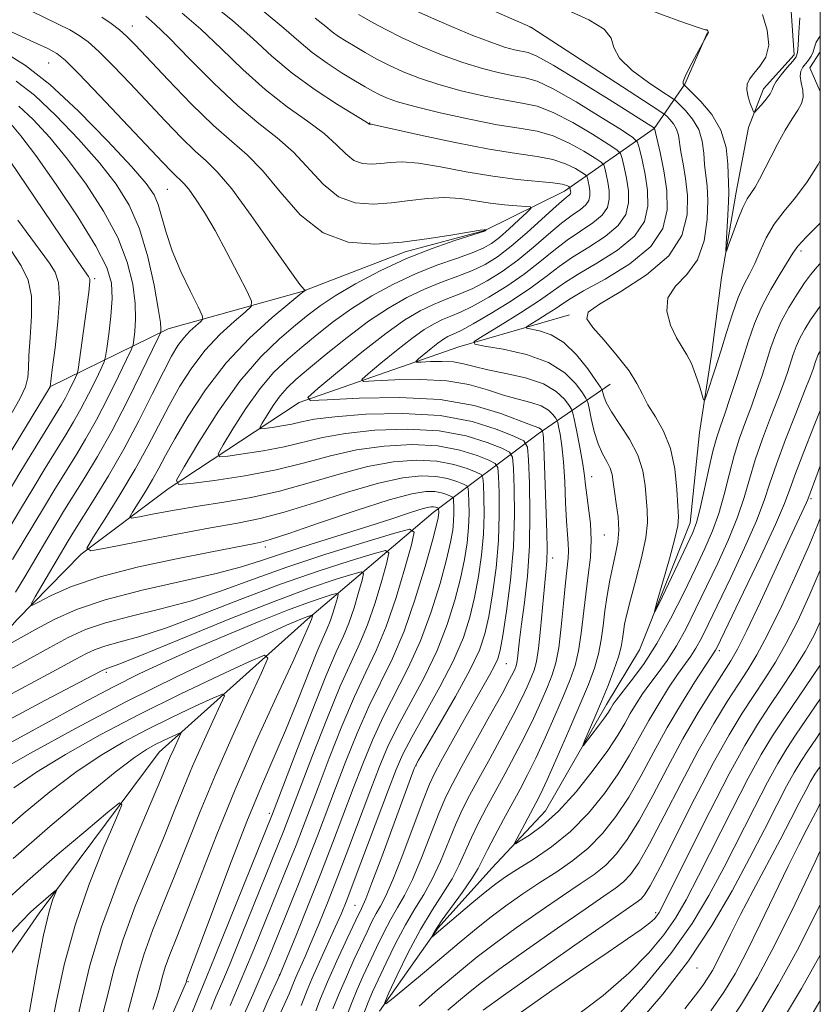
# Model space of a CAD drawing. Extents: x 2142300 to 2145200, y 327300 to 330200.
# Drawn here: x 2144887 to 2145000, y 328802 to 328941 of the extents above; entities that cross this region are included whole.
import ezdxf

# ---------------------------------------------------------------- set-up
doc = ezdxf.new("R2010")
doc.units = 0
doc.header["$MEASUREMENT"] = 0
for name, color, linetype, lineweight in [('DTM HARD BREAKLINE', 7, 'Continuous', 0), ('DTM SPOT ELEVATION', 2, 'Continuous', 13), ('GRID LINE', 7, 'Continuous', 0), ('INDEX CONTOUR', 41, 'Continuous', 13), ('INTERMEDIATE CONTOUR', 44, 'Continuous', 0)]:
    doc.layers.add(name, color=color, linetype=linetype, lineweight=lineweight)

msp = doc.modelspace()

# ---------------------------------------------------------------- linework, layer by layer
at = {"layer": 'DTM HARD BREAKLINE', "extrusion": (0.06018710467547785, 0.09200028857506823, 0.9939383579140547), "elevation": 160386.0065475023, "flags": 128}
msp.add_lwpolyline([(-1614924.835590237, -1440663.51407611), (-1614924.835590237, -1440666.215579025)], dxfattribs=at)
at = {"layer": 'DTM HARD BREAKLINE', "extrusion": (-0.01087538063060631, 0.0247766324705704, 0.9996338552587932), "elevation": -14149.19812181179, "flags": 128}
msp.add_lwpolyline([(-2096324.360651707, 560754.2553889935), (-2096324.360651707, 560750.5966321009)], dxfattribs=at)
at = {"layer": 'DTM HARD BREAKLINE'}
for points in [[(2144996.33, 328935.69, 1025.49), (2144995.49, 328948.06, 1024.58), (2144988.46, 328960.01, 1023.2), (2144981.49, 328966.51, 1022.54), (2144970.84, 328975.88, 1021.16), (2144962.06, 328980.89, 1020.39), (2144953.64, 328985.92, 1019.7), (2144940.49, 328990.53, 1019.26), (2144932.42, 328997.38, 1017.81), (2144926.88, 329005.7, 1016.46), (2144920.6, 329015.84, 1015.04)], [(2144891.35, 328888.88, 1064.01), (2144908.03, 328897.04, 1055.45), (2144926.91, 328902.31, 1050.06), (2144941.43, 328907.9, 1048.42), (2144952.69, 328910.92, 1048.06), (2144963.92, 328916.48, 1044.64), (2144976.59, 328925.33, 1034.01), (2144980.9, 328931.56, 1027.89), (2144984.11, 328938.87, 1028.03)], [(2144937.83, 328800.81, 1040.12), (2144946.1, 328812.54, 1037.72), (2144953.67, 328820.98, 1036.77), (2144961.24, 328829.06, 1034.84), (2144969.84, 328844.06, 1033.42), (2144974.51, 328851.75, 1032.26), (2144981.63, 328869.66, 1031.27), (2144982.97, 328882.41, 1030.44), (2144984.69, 328893.72, 1029.27), (2144986.05, 328904.29, 1028.25), (2144988.13, 328916.32, 1027.34), (2144989.86, 328925.44, 1026.36), (2144992, 328930.92, 1025.38), (2144996.33, 328935.69, 1025.49)], [(2144846.7, 328771.59, 1070.27), (2144850.19, 328788, 1068.38), (2144857.67, 328807, 1065.5), (2144862.98, 328823.07, 1062.84), (2144870.15, 328835.52, 1059.93), (2144877.71, 328845.78, 1057.34), (2144886.72, 328856.06, 1054.43), (2144895.74, 328865.24, 1052.1), (2144908.03, 328874.46, 1048.2), (2144926.49, 328886.64, 1042.12), (2144949, 328894.49, 1036.41), (2144964.62, 328899, 1032.33)], [(2144860.53, 328753.88, 1080.47), (2144873.3, 328790.77, 1078.46), (2144889.84, 328814.59, 1076.53), (2144906.74, 328837.32, 1073), (2144927.69, 328856.08, 1066.41), (2144945.4, 328871.16, 1056.73), (2144960.23, 328882.22, 1042.56), (2144970.36, 328889.23, 1032.95)]]:
    msp.add_polyline3d(points, dxfattribs=at)
at = {"layer": 'DTM SPOT ELEVATION'}
for p in [(2144902.97, 328939.75, 1047.3), (2144959.06, 328939.62, 1032.02), (2144891.17, 328934.54, 1052.97), (2144936.44, 328926.09, 1041.94), (2144907.89, 328916.74, 1052.99), (2144997.29, 328908.01, 1032.41), (2144897.67, 328904.11, 1061.68), (2144967.75, 328876.17, 1037.33), (2144998.69, 328873.07, 1042.26), (2144969.53, 328867.94, 1037.2), (2144921.71, 328866.27, 1054.46), (2144962.27, 328864.71, 1041.38), (2144985.77, 328851.64, 1040.4), (2144955.72, 328849.82, 1045.07), (2144899.3, 328848.59, 1062.32), (2144943, 328835.41, 1047.89), (2144922.27, 328828.69, 1062.37), (2144934.39, 328815.74, 1048.89), (2144976.79, 328814.69, 1047.65), (2144923.69, 328805.89, 1054.07), (2144982.62, 328806.86, 1054.63), (2144910.82, 328804.97, 1063.87)]:
    msp.add_point(p, dxfattribs=at)
at = {"layer": 'GRID LINE', "flags": 128}
msp.add_lwpolyline([(2142500, 327500), (2145000, 327500), (2145000, 330000), (2142500, 330000), (2142500, 327500)], dxfattribs=at)
at = {"layer": 'INDEX CONTOUR', "flags": 128}
for points, elevation in [([(2145000, 328920.816), (2144999.695, 328920.245), (2144998.16, 328917.769), (2144996.508, 328915.599), (2144994.893, 328913.668), (2144993.478, 328911.808), (2144992.376, 328909.896), (2144991.511, 328908.012), (2144990.755, 328906.284), (2144990.003, 328904.773), (2144989.233, 328903.26), (2144988.435, 328901.456), (2144987.611, 328899.163), (2144986.776, 328896.552), (2144985.953, 328893.883), (2144985.169, 328891.406), (2144983.998, 328887.816), (2144983.719, 328887.043), (2144983.544, 328887.011), (2144983.322, 328887.691), (2144982.939, 328888.998), (2144982.417, 328890.614), (2144981.818, 328892.16), (2144981.183, 328893.378), (2144980.495, 328894.48), (2144979.719, 328895.795), (2144978.893, 328897.547), (2144978.354, 328899.533), (2144978.504, 328901.443), (2144979.584, 328903.084), (2144981.17, 328904.735), (2144982.669, 328906.789), (2144983.616, 328909.486), (2144984.051, 328912.45), (2144984.141, 328915.147), (2144984.041, 328917.191), (2144983.677, 328920.231), (2144983.554, 328921.822), (2144983.34, 328923.503), (2144982.855, 328925.146), (2144981.989, 328926.633), (2144980.97, 328927.863), (2144980.103, 328928.741), (2144979.558, 328929.252), (2144978.962, 328929.697), (2144977.801, 328930.456), (2144975.784, 328931.793), (2144973.483, 328933.494), (2144971.687, 328935.227), (2144970.903, 328936.736), (2144970.494, 328938.066), (2144969.536, 328939.342), (2144967.364, 328940.656), (2144964.337, 328941.988)], 1030), ([(2144926.788, 328801.579), (2144927.144, 328802.508), (2144927.629, 328803.732), (2144928.355, 328805.45), (2144929.384, 328807.754), (2144931.599, 328812.622), (2144932.414, 328814.479), (2144933.203, 328816.423), (2144934.274, 328819.214), (2144939.094, 328832.049), (2144940.184, 328834.899), (2144941.129, 328837.067), (2144942.374, 328839.459), (2144944.214, 328842.731), (2144946.333, 328846.536), (2144948.265, 328850.279), (2144949.654, 328853.511), (2144950.583, 328856.375), (2144951.245, 328859.162), (2144951.792, 328862.092), (2144952.224, 328865.111), (2144952.498, 328868.097), (2144952.592, 328870.906), (2144952.567, 328873.312), (2144952.502, 328875.066), (2144952.425, 328876.03), (2144952.157, 328876.485), (2144951.468, 328876.825), (2144950.179, 328877.341), (2144948.306, 328877.926), (2144945.917, 328878.375), (2144943.071, 328878.512), (2144939.8, 328878.27), (2144936.131, 328877.614), (2144932.118, 328876.557), (2144927.922, 328875.315), (2144923.734, 328874.154), (2144919.712, 328873.276), (2144915.891, 328872.615), (2144912.275, 328872.043), (2144908.913, 328871.465), (2144906.047, 328870.93), (2144903.959, 328870.521), (2144902.855, 328870.335), (2144902.603, 328870.508), (2144902.987, 328871.187), (2144903.79, 328872.45), (2144904.804, 328874.077), (2144905.819, 328875.78), (2144906.706, 328877.382), (2144907.664, 328879.165), (2144908.971, 328881.526), (2144910.849, 328884.719), (2144913.288, 328888.442), (2144916.225, 328892.249), (2144919.511, 328895.734), (2144922.678, 328898.636), (2144925.175, 328900.734), (2144926.607, 328901.897), (2144927.207, 328902.366), (2144927.417, 328902.503), (2144927.364, 328902.51), (2144927.198, 328902.607), (2144926.593, 328903.325), (2144925.163, 328905.288), (2144922.703, 328908.819), (2144919.743, 328913.044), (2144916.988, 328916.789), (2144914.953, 328919.203), (2144913.379, 328920.729), (2144911.809, 328922.128), (2144909.886, 328924.012), (2144907.634, 328926.352), (2144902.648, 328931.641), (2144900.264, 328934.131), (2144898.25, 328936.153), (2144896.741, 328937.527), (2144895.489, 328938.449), (2144894.154, 328939.212), (2144892.489, 328940.047), (2144888.832, 328941.818)], 1050), ([(2145000, 328885.549), (2144999.055, 328883.179), (2144997.67, 328879.694), (2144996.487, 328876.629), (2144995.699, 328874.444), (2144994.93, 328872.402), (2144993.667, 328869.46), (2144991.592, 328864.979), (2144989.186, 328859.914), (2144985.398, 328852.042), (2144985.219, 328851.703), (2144983.795, 328849.537), (2144982.309, 328847.227), (2144980.412, 328844.184), (2144978.402, 328840.783), (2144976.514, 328837.357), (2144974.731, 328834.057), (2144972.974, 328830.99), (2144971.171, 328828.247), (2144969.281, 328825.844), (2144967.267, 328823.78), (2144965.108, 328822.029), (2144962.826, 328820.466), (2144960.459, 328818.939), (2144958.049, 328817.328), (2144955.663, 328815.646), (2144953.377, 328813.939), (2144951.221, 328812.226), (2144949.065, 328810.436), (2144944.153, 328806.31), (2144939.746, 328802.644), (2144938.722, 328801.839), (2144938.569, 328802.025), (2144939.155, 328803.363), (2144940.332, 328805.878), (2144941.89, 328809.067), (2144943.602, 328812.292), (2144945.268, 328815.051), (2144946.783, 328817.38), (2144948.068, 328819.45), (2144949.083, 328821.412), (2144950.807, 328825.307), (2144951.799, 328827.354), (2144952.931, 328829.52), (2144955.545, 328834.3), (2144956.935, 328836.879), (2144958.286, 328839.502), (2144959.529, 328842.089), (2144960.618, 328844.495), (2144961.512, 328846.561), (2144962.189, 328848.236), (2144962.697, 328849.905), (2144963.102, 328852.066), (2144963.46, 328855.022), (2144963.778, 328858.298), (2144964.052, 328861.226), (2144964.43, 328864.7), (2144964.488, 328865.745), (2144964.439, 328866.761), (2144964.322, 328868.053), (2144964.188, 328869.916), (2144964.072, 328872.512), (2144963.951, 328875.472), (2144963.785, 328878.289), (2144963.552, 328880.551), (2144963.3, 328882.202), (2144963.092, 328883.283), (2144962.967, 328883.862), (2144962.856, 328884.173), (2144962.662, 328884.476), (2144962.29, 328884.971), (2144961.646, 328885.586), (2144960.633, 328886.182), (2144959.189, 328886.665), (2144957.384, 328887.121), (2144955.319, 328887.683), (2144953.049, 328888.423), (2144950.44, 328889.177), (2144947.31, 328889.726), (2144943.63, 328889.912), (2144939.981, 328889.842), (2144937.1, 328889.69), (2144935.566, 328889.638), (2144935.342, 328889.905), (2144936.238, 328890.72), (2144938.011, 328892.199), (2144940.224, 328894.01), (2144942.391, 328895.707), (2144944.135, 328896.943), (2144945.518, 328897.772), (2144946.713, 328898.349), (2144947.896, 328898.832), (2144949.262, 328899.404), (2144951.015, 328900.254), (2144953.265, 328901.513), (2144955.785, 328903.076), (2144958.255, 328904.782), (2144960.438, 328906.484), (2144962.401, 328908.101), (2144964.287, 328909.568), (2144966.179, 328910.843), (2144967.903, 328911.984), (2144969.223, 328913.074), (2144969.969, 328914.181), (2144970.243, 328915.327), (2144970.215, 328916.52), (2144970.039, 328917.74), (2144969.812, 328918.851), (2144969.611, 328919.692), (2144969.453, 328920.179), (2144969.095, 328920.548), (2144968.231, 328921.117), (2144966.657, 328922.094), (2144964.58, 328923.256), (2144962.312, 328924.273), (2144960.051, 328924.913), (2144957.544, 328925.346), (2144954.427, 328925.848), (2144950.521, 328926.611), (2144946.401, 328927.523), (2144942.829, 328928.398), (2144940.373, 328929.092), (2144938.824, 328929.634), (2144937.779, 328930.102), (2144936.866, 328930.575), (2144935.829, 328931.165), (2144934.447, 328931.988), (2144932.582, 328933.125), (2144930.449, 328934.506), (2144928.35, 328936.017), (2144926.449, 328937.609), (2144924.358, 328939.449), (2144921.554, 328941.762)], 1040), ([(2144885.671, 328869.077), (2144887.189, 328871.618), (2144888.914, 328874.475), (2144890.68, 328877.378), (2144893.59, 328882.099), (2144894.684, 328883.911), (2144895.719, 328885.752), (2144896.794, 328887.827), (2144897.798, 328889.859), (2144898.567, 328891.456), (2144898.995, 328892.392), (2144899.206, 328893.126), (2144899.381, 328894.286), (2144899.648, 328896.307), (2144899.934, 328898.841), (2144900.111, 328901.345), (2144900.02, 328903.478), (2144899.37, 328905.705), (2144897.838, 328908.693), (2144895.272, 328912.835), (2144892.207, 328917.428), (2144889.349, 328921.494), (2144887.245, 328924.286), (2144885.809, 328925.972)], 1060), ([(2144914.038, 328801.038), (2144914.758, 328802.795), (2144915.586, 328804.749), (2144916.751, 328807.534), (2144918.38, 328811.523), (2144924.324, 328826.27), (2144928.378, 328836.861), (2144930.378, 328841.96), (2144932.288, 328846.615), (2144933.823, 328850.04), (2144935.053, 328852.682), (2144936.141, 328855.298), (2144937.201, 328858.407), (2144938.152, 328861.565), (2144938.867, 328864.088), (2144939.162, 328865.452), (2144938.659, 328865.769), (2144936.928, 328865.313), (2144933.679, 328864.316), (2144929.189, 328862.867), (2144923.877, 328861.01), (2144918.183, 328858.848), (2144912.632, 328856.679), (2144907.772, 328854.857), (2144904.019, 328853.639), (2144901.259, 328852.881), (2144899.247, 328852.346), (2144897.731, 328851.823), (2144896.422, 328851.218), (2144895.023, 328850.466), (2144891.106, 328848.324), (2144885.336, 328845.234)], 1060), ([(2145000, 328849.596), (2144998.903, 328847.989), (2144996.914, 328845.076), (2144994.939, 328842.163), (2144993.266, 328839.622), (2144991.679, 328837.009), (2144989.845, 328833.677), (2144987.552, 328829.235), (2144982.839, 328819.861), (2144981.096, 328816.495), (2144979.596, 328813.917), (2144977.951, 328811.574), (2144975.814, 328809.007), (2144973.006, 328806.148), (2144969.392, 328803.02), (2144964.964, 328799.674)], 1050), ([(2144898.594, 328799.525), (2144899.462, 328802.962), (2144900.37, 328806.629), (2144901.618, 328810.8), (2144903.391, 328815.608), (2144905.427, 328820.608), (2144907.351, 328825.211), (2144908.892, 328829.001), (2144910.186, 328832.236), (2144911.475, 328835.348), (2144912.913, 328838.613), (2144914.318, 328841.677), (2144915.418, 328844.031), (2144915.951, 328845.285), (2144915.67, 328845.527), (2144914.339, 328844.964), (2144911.843, 328843.804), (2144908.576, 328842.253), (2144905.061, 328840.518), (2144901.699, 328838.737), (2144898.412, 328836.791), (2144895.002, 328834.491), (2144891.339, 328831.721), (2144887.579, 328828.637), (2144883.946, 328825.472)], 1070), ([(2145000, 328823.408), (2144999.281, 328821.865), (2144996.451, 328815.912), (2144993.597, 328810.139), (2144991.128, 328805.529), (2144988.875, 328801.78), (2144986.521, 328798.267)], 1060)]:
    msp.add_lwpolyline(points, dxfattribs=dict(at, elevation=elevation))
at = {"layer": 'INTERMEDIATE CONTOUR', "flags": 128}
for points, elevation in [([(2144935.604, 328800.446), (2144936.24, 328802.067), (2144936.856, 328803.491), (2144937.651, 328805.217), (2144938.76, 328807.59), (2144940.088, 328810.322), (2144941.483, 328812.967), (2144942.817, 328815.205), (2144944.078, 328817.241), (2144945.278, 328819.401), (2144946.425, 328821.911), (2144948.532, 328827.055), (2144949.498, 328829.186), (2144950.545, 328831.235), (2144951.826, 328833.589), (2144953.431, 328836.497), (2144955.149, 328839.634), (2144956.697, 328842.534), (2144957.855, 328844.831), (2144958.664, 328846.557), (2144959.227, 328847.847), (2144959.639, 328848.889), (2144959.963, 328850.097), (2144960.25, 328851.94), (2144960.543, 328854.692), (2144961.082, 328860.681), (2144961.278, 328862.715), (2144961.407, 328864.298), (2144961.454, 328866), (2144961.42, 328868.248), (2144961.027, 328880.471), (2144960.962, 328881.592), (2144960.902, 328882.183), (2144960.829, 328882.579), (2144960.804, 328882.647), (2144960.681, 328882.822), (2144960.54, 328882.956), (2144960.318, 328883.087), (2144959.132, 328883.493), (2144954.923, 328885.102), (2144951.195, 328886.225), (2144946.368, 328887.072), (2144940.638, 328887.361), (2144934.957, 328887.253), (2144930.471, 328887.016), (2144928.083, 328886.936), (2144927.734, 328887.35), (2144929.128, 328888.62), (2144931.889, 328890.923), (2144935.335, 328893.743), (2144938.709, 328896.384), (2144941.424, 328898.309), (2144943.578, 328899.601), (2144945.438, 328900.499), (2144947.237, 328901.224), (2144949.065, 328901.932), (2144950.974, 328902.759), (2144953.004, 328903.821), (2144955.135, 328905.145), (2144957.331, 328906.736), (2144959.54, 328908.555), (2144961.644, 328910.384), (2144963.509, 328911.962), (2144965.022, 328913.099), (2144966.163, 328913.901), (2144966.937, 328914.543), (2144967.361, 328915.172), (2144967.517, 328915.823), (2144967.502, 328916.503), (2144967.402, 328917.197), (2144967.272, 328917.829), (2144967.157, 328918.308), (2144967.068, 328918.584), (2144966.864, 328918.795), (2144966.373, 328919.118), (2144965.451, 328919.676), (2144964.085, 328920.347), (2144962.296, 328920.954), (2144960.055, 328921.383), (2144957.148, 328921.786), (2144953.315, 328922.386), (2144948.516, 328923.314), (2144943.607, 328924.364), (2144936.637, 328925.903), (2144936.375, 328925.936), (2144936.272, 328926.005), (2144935.749, 328926.336), (2144931.912, 328928.707), (2144928.765, 328930.757), (2144925.532, 328933.094), (2144922.651, 328935.522), (2144919.945, 328938.004), (2144917.086, 328940.545), (2144913.878, 328943.109)], 1042), ([(2145000, 328906.242), (2144999.53, 328905.763), (2144998.617, 328904.689), (2144997.784, 328903.522), (2144996.73, 328901.932), (2144995.567, 328900.041), (2144994.499, 328898.077), (2144993.678, 328896.218), (2144993.034, 328894.404), (2144991.781, 328890.486), (2144991.056, 328888.335), (2144990.273, 328886.136), (2144989.448, 328883.929), (2144988.62, 328881.64), (2144987.838, 328879.167), (2144987.125, 328876.457), (2144986.428, 328873.662), (2144985.674, 328870.983), (2144984.792, 328868.531), (2144983.715, 328866.056), (2144982.376, 328863.22), (2144980.74, 328859.812), (2144978.892, 328856.141), (2144976.95, 328852.645), (2144975.041, 328849.691), (2144973.337, 328847.371), (2144971.222, 328844.685), (2144970.807, 328844.114), (2144970.595, 328843.771), (2144970.408, 328843.443), (2144970.108, 328842.966), (2144969.565, 328842.192), (2144968.715, 328841.051), (2144966.531, 328838.216), (2144966.49, 328838.28), (2144966.796, 328839.002), (2144968.218, 328842.284), (2144969.139, 328844.468), (2144970.062, 328846.736), (2144970.889, 328848.894), (2144971.524, 328850.753), (2144971.904, 328852.185), (2144972.104, 328853.308), (2144972.235, 328854.305), (2144972.403, 328855.374), (2144972.699, 328856.783), (2144973.21, 328858.817), (2144973.967, 328861.615), (2144974.778, 328864.734), (2144975.395, 328867.586), (2144975.638, 328869.748), (2144975.6, 328871.445), (2144975.276, 328874.934), (2144974.947, 328877.022), (2144974.256, 328879.239), (2144973.094, 328881.478), (2144971.735, 328883.571), (2144970.549, 328885.341), (2144969.818, 328886.648), (2144969.468, 328887.531), (2144969.244, 328888.395), (2144968.992, 328888.835), (2144968.362, 328889.764), (2144967.204, 328891.406), (2144965.637, 328893.369), (2144963.849, 328895.11), (2144962.03, 328896.212), (2144960.397, 328896.77), (2144958.539, 328897.129), (2144958.515, 328897.303), (2144959.081, 328897.673), (2144960.164, 328898.332), (2144961.481, 328899.148), (2144962.694, 328899.931), (2144963.626, 328900.573), (2144964.732, 328901.291), (2144966.623, 328902.386), (2144969.652, 328904.074), (2144973.123, 328906.236), (2144976.08, 328908.67), (2144977.79, 328911.209), (2144978.419, 328913.836), (2144978.356, 328916.568), (2144977.955, 328919.36), (2144977.433, 328921.905), (2144976.599, 328925.339), (2144970.217, 328929.386), (2144966.027, 328932.007), (2144962.344, 328934.239), (2144960.04, 328935.505), (2144958.776, 328936.019), (2144956.885, 328936.416), (2144955.472, 328936.807), (2144953.524, 328937.473), (2144951.004, 328938.453), (2144948.305, 328939.565), (2144945.929, 328940.576), (2144941.766, 328942.409)], 1034), ([(2145000, 328911.962), (2144998.068, 328910.025), (2144996.849, 328908.693), (2144996.136, 328907.717), (2144994.335, 328904.804), (2144993.017, 328902.594), (2144991.744, 328900.192), (2144990.722, 328897.802), (2144989.877, 328895.378), (2144989.065, 328892.81), (2144988.183, 328890.062), (2144987.297, 328887.379), (2144986.513, 328885.08), (2144985.901, 328883.338), (2144985.386, 328881.75), (2144984.857, 328879.772), (2144984.237, 328877.056), (2144983.59, 328874.073), (2144983.01, 328871.49), (2144982.539, 328869.744), (2144982.002, 328868.336), (2144981.166, 328866.536), (2144977.31, 328858.415), (2144976.679, 328857.114), (2144976.6, 328857.168), (2144977.007, 328858.619), (2144977.795, 328861.353), (2144978.715, 328864.604), (2144979.483, 328867.448), (2144979.883, 328869.247), (2144979.982, 328870.51), (2144979.916, 328872.037), (2144979.776, 328874.404), (2144979.472, 328877.295), (2144978.864, 328880.18), (2144977.885, 328882.627), (2144976.736, 328884.64), (2144975.686, 328886.33), (2144974.9, 328887.828), (2144974.131, 328889.343), (2144973.025, 328891.106), (2144971.37, 328893.239), (2144969.509, 328895.429), (2144967.925, 328897.257), (2144967.072, 328898.456), (2144967.283, 328899.381), (2144968.864, 328900.537), (2144971.889, 328902.317), (2144975.51, 328904.65), (2144978.651, 328907.351), (2144980.489, 328910.236), (2144981.208, 328913.129), (2144981.248, 328915.858), (2144980.998, 328918.276), (2144980.644, 328920.339), (2144980.326, 328922.03), (2144979.98, 328924.387), (2144979.73, 328925.238), (2144979.296, 328925.983), (2144978.785, 328926.6), (2144978.351, 328927.04), (2144977.992, 328927.352), (2144977.089, 328927.966), (2144959.165, 328939.617), (2144959.07, 328939.662), (2144951.67, 328942.89)], 1032), ([(2145000, 328938.377), (2144999.933, 328938.307), (2144999.433, 328937.486), (2144999.189, 328936.763), (2144999.004, 328936.114), (2144998.719, 328935.516), (2144998.346, 328934.963), (2144997.548, 328933.96), (2144997.265, 328933.407), (2144997.174, 328932.695), (2144997.314, 328931.765), (2144997.523, 328930.724), (2144997.591, 328929.717), (2144997.351, 328928.828), (2144996.811, 328927.893), (2144996.027, 328926.685), (2144995.062, 328925.056), (2144994.021, 328923.172), (2144993.021, 328921.277), (2144991.419, 328918.159), (2144990.795, 328917.045), (2144989.708, 328915.373), (2144989.096, 328914.179), (2144988.372, 328912.424), (2144987.647, 328910.481), (2144987.072, 328908.869), (2144986.758, 328908.026), (2144986.667, 328908.073), (2144986.719, 328909.05), (2144986.976, 328913.082), (2144987.073, 328915.018), (2144987.095, 328916.279), (2144986.971, 328920.295), (2144986.701, 328922.619), (2144985.979, 328925.054), (2144984.682, 328927.282), (2144983.154, 328929.126), (2144981.855, 328930.442), (2144980.836, 328931.427), (2144980.738, 328931.502), (2144980.652, 328931.605), (2144980.661, 328931.925), (2144980.92, 328932.641), (2144981.512, 328933.84), (2144982.258, 328935.22), (2144984.237, 328938.843), (2144984.142, 328939.067), (2144984.056, 328939.181), (2144984.004, 328939.221), (2144983.954, 328939.229), (2144983.771, 328939.245), (2144982.786, 328939.541), (2144980.191, 328940.44), (2144975.559, 328942.125)], 1028), ([(2144928.837, 328800.835), (2144929.52, 328802.575), (2144930.497, 328804.909), (2144931.834, 328807.91), (2144933.274, 328811.045), (2144934.49, 328813.624), (2144935.273, 328815.249), (2144935.899, 328816.657), (2144936.767, 328818.872), (2144938.139, 328822.553), (2144942.722, 328835.036), (2144942.884, 328835.414), (2144943.321, 328836.202), (2144946.288, 328841.255), (2144948.558, 328845.197), (2144950.587, 328848.906), (2144951.912, 328851.703), (2144952.691, 328854.001), (2144953.229, 328856.484), (2144953.765, 328859.66), (2144954.261, 328863.346), (2144954.607, 328867.187), (2144954.73, 328870.83), (2144954.697, 328873.951), (2144954.613, 328876.227), (2144954.512, 328877.476), (2144954.165, 328878.067), (2144953.272, 328878.509), (2144951.599, 328879.178), (2144949.17, 328879.937), (2144946.071, 328880.519), (2144942.423, 328880.712), (2144938.496, 328880.51), (2144934.594, 328879.959), (2144930.915, 328879.126), (2144927.246, 328878.145), (2144923.265, 328877.168), (2144918.836, 328876.325), (2144914.563, 328875.663), (2144911.233, 328875.206), (2144909.466, 328875.064), (2144909.213, 328875.682), (2144910.256, 328877.588), (2144912.346, 328881.068), (2144915.108, 328885.411), (2144918.138, 328889.669), (2144921.072, 328893.079), (2144923.728, 328895.644), (2144925.966, 328897.556), (2144927.751, 328899.023), (2144929.461, 328900.311), (2144931.578, 328901.699), (2144934.453, 328903.381), (2144937.904, 328905.208), (2144941.616, 328906.948), (2144945.263, 328908.402), (2144948.47, 328909.517), (2144952.651, 328910.846), (2144952.75, 328910.892), (2144952.878, 328911.011), (2144952.858, 328911.018), (2144952.712, 328911.034), (2144952.582, 328911.03), (2144952.037, 328910.955), (2144950.657, 328910.73), (2144948.165, 328910.313), (2144944.828, 328909.792), (2144941.047, 328909.288), (2144937.183, 328908.978), (2144933.412, 328909.256), (2144929.867, 328910.569), (2144926.66, 328913.151), (2144923.815, 328916.372), (2144921.336, 328919.387), (2144919.163, 328921.611), (2144916.985, 328923.492), (2144914.431, 328925.734), (2144911.29, 328928.803), (2144908.017, 328932.192), (2144903.364, 328937.129), (2144902.152, 328938.348), (2144901.143, 328939.229), (2144899.978, 328940.109), (2144898.657, 328941.004)], 1048), ([(2144931.261, 328801.097), (2144932.135, 328803.281), (2144933.155, 328805.649), (2144934.229, 328808.023), (2144936.067, 328811.985), (2144936.761, 328813.425), (2144937.365, 328814.576), (2144937.952, 328815.591), (2144938.673, 328816.971), (2144939.697, 328819.305), (2144941.108, 328822.909), (2144943.981, 328830.552), (2144944.874, 328832.811), (2144945.584, 328834.337), (2144946.484, 328835.998), (2144949.451, 328841.324), (2144951.04, 328844.142), (2144953.362, 328848.206), (2144954.069, 328849.494), (2144954.516, 328850.476), (2144954.842, 328851.7), (2144955.213, 328853.805), (2144955.738, 328857.228), (2144956.298, 328861.582), (2144956.716, 328866.277), (2144956.867, 328870.755), (2144956.827, 328874.59), (2144956.724, 328877.388), (2144956.6, 328878.923), (2144956.173, 328879.65), (2144955.075, 328880.192), (2144953.02, 328881.014), (2144950.035, 328881.947), (2144946.224, 328882.664), (2144941.776, 328882.913), (2144937.193, 328882.749), (2144933.057, 328882.304), (2144929.771, 328881.704), (2144924.362, 328880.389), (2144921.439, 328879.833), (2144918.62, 328879.396), (2144916.423, 328879.095), (2144915.257, 328879.001), (2144915.089, 328879.409), (2144915.777, 328880.667), (2144917.157, 328882.962), (2144918.98, 328885.828), (2144920.979, 328888.638), (2144922.943, 328890.912), (2144924.89, 328892.768), (2144926.896, 328894.473), (2144929.033, 328896.242), (2144931.359, 328898.072), (2144933.929, 328899.905), (2144936.77, 328901.684), (2144939.794, 328903.339), (2144942.89, 328904.798), (2144945.921, 328906.009), (2144948.669, 328906.988), (2144950.894, 328907.769), (2144952.455, 328908.413), (2144953.619, 328909.078), (2144954.75, 328909.953), (2144956.102, 328911.141), (2144957.482, 328912.412), (2144958.587, 328913.451), (2144959.161, 328914.029), (2144959.129, 328914.255), (2144958.463, 328914.325), (2144957.176, 328914.405), (2144955.437, 328914.549), (2144953.451, 328914.786), (2144951.387, 328915.116), (2144949.247, 328915.424), (2144946.993, 328915.567), (2144944.6, 328915.451), (2144942.098, 328915.162), (2144939.527, 328914.833), (2144936.938, 328914.625), (2144934.41, 328914.811), (2144932.036, 328915.691), (2144929.864, 328917.435), (2144925.684, 328921.985), (2144923.402, 328923.988), (2144920.828, 328926.003), (2144917.846, 328928.491), (2144914.447, 328931.717), (2144911.044, 328935.16), (2144908.151, 328938.111), (2144906.149, 328940.036), (2144904.874, 328941.136)], 1046), ([(2144933.031, 328799.68), (2144933.869, 328801.864), (2144934.698, 328803.858), (2144935.543, 328805.757), (2144937.413, 328809.788), (2144938.424, 328811.875), (2144939.424, 328813.771), (2144940.385, 328815.397), (2144941.376, 328817.106), (2144942.487, 328819.353), (2144943.767, 328822.41), (2144946.256, 328828.803), (2144947.198, 328831.02), (2144948.155, 328832.95), (2144949.463, 328835.347), (2144953.363, 328842.389), (2144955.107, 328845.567), (2144956.182, 328847.573), (2144956.711, 328848.619), (2144956.942, 328849.132), (2144957.086, 328849.495), (2144957.199, 328849.916), (2144957.299, 328850.559), (2144957.581, 328853.145), (2144957.86, 328855.39), (2144958.266, 328858.422), (2144958.689, 328862.145), (2144958.984, 328866.413), (2144959.052, 328870.99), (2144958.963, 328875.268), (2144958.834, 328878.549), (2144958.688, 328880.37), (2144958.181, 328881.233), (2144956.877, 328881.876), (2144954.44, 328882.851), (2144950.898, 328883.958), (2144946.378, 328884.808), (2144941.129, 328885.113), (2144935.889, 328884.989), (2144931.518, 328884.651), (2144928.627, 328884.281), (2144926.822, 328883.929), (2144925.459, 328883.611), (2144924.044, 328883.342), (2144922.677, 328883.13), (2144921.611, 328882.984), (2144921.047, 328882.939), (2144920.966, 328883.136), (2144921.299, 328883.747), (2144921.968, 328884.858), (2144922.851, 328886.247), (2144923.82, 328887.609), (2144924.813, 328888.746), (2144926.052, 328889.892), (2144927.827, 328891.39), (2144930.316, 328893.461), (2144933.257, 328895.831), (2144936.279, 328898.111), (2144939.084, 328899.987), (2144941.685, 328901.469), (2144944.164, 328902.649), (2144946.579, 328903.617), (2144948.867, 328904.46), (2144950.934, 328905.264), (2144952.742, 328906.129), (2144954.485, 328907.214), (2144956.406, 328908.69), (2144958.642, 328910.625), (2144962.73, 328914.355), (2144963.864, 328915.355), (2144964.651, 328916.01), (2144964.754, 328916.163), (2144964.792, 328916.321), (2144964.788, 328916.486), (2144964.682, 328916.99), (2144964.634, 328917.041), (2144964.515, 328917.119), (2144964.245, 328917.257), (2144963.59, 328917.438), (2144962.281, 328917.635), (2144957.225, 328918.119), (2144953.799, 328918.563), (2144950.075, 328919.208), (2144946.442, 328919.893), (2144943.328, 328920.404), (2144941.035, 328920.589), (2144939.367, 328920.532), (2144938.006, 328920.378), (2144936.692, 328920.273), (2144935.411, 328920.366), (2144934.206, 328920.814), (2144933.068, 328921.72), (2144931.771, 328923.015), (2144930.032, 328924.583), (2144927.657, 328926.347), (2144924.797, 328928.38), (2144921.689, 328930.793), (2144918.55, 328933.619), (2144915.495, 328936.583), (2144912.618, 328939.328), (2144910.006, 328941.579)], 1044), ([(2145000, 328893.905), (2144999.722, 328893.409), (2144999.506, 328892.919), (2144999.338, 328892.442), (2144998.976, 328891.335), (2144998.573, 328890.245), (2144997.791, 328888.245), (2144996.541, 328885.11), (2144995.091, 328881.419), (2144993.8, 328877.958), (2144992.899, 328875.259), (2144992.103, 328872.841), (2144991.002, 328869.968), (2144989.325, 328866.163), (2144987.362, 328861.961), (2144984.193, 328855.348), (2144983.23, 328853.408), (2144982.462, 328852.017), (2144981.718, 328850.866), (2144979.871, 328848.261), (2144978.613, 328846.38), (2144977.21, 328844.161), (2144975.8, 328841.779), (2144973.089, 328836.896), (2144971.498, 328834.284), (2144969.561, 328831.504), (2144967.3, 328828.724), (2144964.777, 328826.156), (2144962.094, 328823.976), (2144959.498, 328822.203), (2144957.278, 328820.813), (2144955.61, 328819.744), (2144954.221, 328818.76), (2144952.727, 328817.585), (2144950.874, 328816.046), (2144945.194, 328811.226), (2144945.175, 328811.249), (2144945.247, 328811.413), (2144945.424, 328811.765), (2144945.845, 328812.461), (2144946.679, 328813.683), (2144949.523, 328817.597), (2144950.858, 328819.498), (2144951.741, 328820.912), (2144952.375, 328822.123), (2144953.083, 328823.558), (2144954.1, 328825.522), (2144955.321, 328827.805), (2144957.66, 328832.104), (2144958.722, 328834.124), (2144959.875, 328836.469), (2144961.202, 328839.346), (2144962.572, 328842.433), (2144963.797, 328845.276), (2144964.737, 328847.562), (2144965.418, 328849.546), (2144965.91, 328851.629), (2144966.279, 328854.103), (2144966.909, 328859.639), (2144967.265, 328862.296), (2144967.57, 328864.818), (2144967.702, 328867.245), (2144967.586, 328869.59), (2144967.321, 328871.742), (2144967.05, 328873.561), (2144966.875, 328874.99), (2144966.73, 328876.321), (2144966.504, 328877.933), (2144966.131, 328880.052), (2144965.696, 328882.291), (2144965.328, 328884.113), (2144965.106, 328885.147), (2144964.907, 328885.698), (2144964.562, 328886.239), (2144963.9, 328887.12), (2144962.752, 328888.216), (2144960.948, 328889.277), (2144958.435, 328890.112), (2144955.636, 328890.749), (2144953.086, 328891.273), (2144951.175, 328891.743), (2144949.684, 328892.13), (2144948.251, 328892.38), (2144946.621, 328892.462), (2144945.006, 328892.431), (2144943.729, 328892.364), (2144943.05, 328892.341), (2144942.951, 328892.459), (2144943.348, 328892.82), (2144945.112, 328894.278), (2144946.073, 328895.029), (2144946.845, 328895.576), (2144947.458, 328895.944), (2144947.987, 328896.199), (2144948.554, 328896.439), (2144949.461, 328896.875), (2144951.055, 328897.749), (2144953.527, 328899.204), (2144956.434, 328901.007), (2144959.18, 328902.828), (2144961.336, 328904.414), (2144963.157, 328905.819), (2144965.066, 328907.174), (2144967.337, 328908.588), (2144969.643, 328910.068), (2144971.509, 328911.606), (2144972.576, 328913.191), (2144972.967, 328914.83), (2144972.928, 328916.538), (2144972.677, 328918.282), (2144972.351, 328919.873), (2144972.064, 328921.077), (2144971.838, 328921.773), (2144971.326, 328922.302), (2144970.089, 328923.116), (2144967.862, 328924.513), (2144965.075, 328926.165), (2144962.329, 328927.591), (2144960.049, 328928.442), (2144957.956, 328928.905), (2144955.588, 328929.3), (2144952.635, 328929.882), (2144949.369, 328930.641), (2144946.206, 328931.503), (2144943.477, 328932.401), (2144941.163, 328933.315), (2144939.16, 328934.237), (2144937.378, 328935.154), (2144935.788, 328936.039), (2144934.38, 328936.863), (2144933.141, 328937.608), (2144932.062, 328938.295), (2144931.136, 328938.959), (2144930.237, 328939.701), (2144928.77, 328940.894)], 1038), ([(2145000, 328900.234), (2144999.549, 328899.636), (2144998.629, 328898.313), (2144997.799, 328897), (2144997.111, 328895.743), (2144996.592, 328894.569), (2144996.185, 328893.423), (2144995.379, 328890.911), (2144994.815, 328889.29), (2144994.032, 328887.191), (2144992.994, 328884.519), (2144991.856, 328881.53), (2144990.82, 328878.562), (2144990.012, 328875.858), (2144989.265, 328873.251), (2144988.338, 328870.475), (2144987.059, 328867.347), (2144985.539, 328864.009), (2144983.959, 328860.687), (2144982.467, 328857.58), (2144981.061, 328854.775), (2144979.706, 328852.331), (2144978.38, 328850.278), (2144977.112, 328848.534), (2144975.947, 328846.985), (2144974.917, 328845.533), (2144974.009, 328844.138), (2144973.197, 328842.775), (2144972.418, 328841.381), (2144971.448, 328839.735), (2144970.023, 328837.577), (2144967.979, 328834.779), (2144965.549, 328831.741), (2144963.064, 328828.996), (2144960.822, 328826.962), (2144958.986, 328825.61), (2144957.683, 328824.796), (2144957.002, 328824.413), (2144956.872, 328824.493), (2144957.178, 328825.107), (2144959.887, 328830.117), (2144960.522, 328831.394), (2144961.464, 328833.436), (2144962.876, 328836.604), (2144964.524, 328840.371), (2144966.082, 328843.99), (2144967.285, 328846.888), (2144968.139, 328849.188), (2144968.717, 328851.191), (2144969.093, 328853.155), (2144969.362, 328855.158), (2144969.621, 328857.242), (2144969.946, 328859.416), (2144970.328, 328861.568), (2144970.738, 328863.564), (2144971.137, 328865.316), (2144971.446, 328866.952), (2144971.575, 328868.65), (2144971.472, 328870.523), (2144971.228, 328872.415), (2144970.975, 328874.105), (2144970.801, 328875.431), (2144970.63, 328876.481), (2144970.348, 328877.396), (2144969.877, 328878.327), (2144969.282, 328879.419), (2144968.667, 328880.819), (2144968.122, 328882.586), (2144967.684, 328884.401), (2144967.378, 328885.86), (2144967.189, 328886.703), (2144966.951, 328887.258), (2144966.462, 328888.001), (2144965.524, 328889.267), (2144963.973, 328890.827), (2144961.649, 328892.312), (2144958.55, 328893.424), (2144955.293, 328894.167), (2144952.649, 328894.616), (2144951.255, 328894.888), (2144951.203, 328895.269), (2144952.447, 328896.083), (2144954.828, 328897.533), (2144957.721, 328899.327), (2144960.388, 328901.046), (2144962.319, 328902.395), (2144963.924, 328903.543), (2144965.845, 328904.78), (2144968.494, 328906.331), (2144971.383, 328908.152), (2144973.794, 328910.138), (2144975.183, 328912.2), (2144975.693, 328914.334), (2144975.641, 328916.555), (2144975.315, 328918.825), (2144974.891, 328920.895), (2144974.517, 328922.461), (2144974.223, 328923.367), (2144973.556, 328924.055), (2144971.947, 328925.115), (2144969.068, 328926.931), (2144965.57, 328929.075), (2144962.345, 328930.91), (2144960.047, 328931.971), (2144958.366, 328932.462), (2144956.749, 328932.751), (2144954.75, 328933.153), (2144952.337, 328933.76), (2144949.582, 328934.608), (2144946.594, 328935.702), (2144943.611, 328936.933), (2144940.909, 328938.159), (2144938.707, 328939.257), (2144937.009, 328940.179), (2144934.88, 328941.413)], 1036), ([(2144997.112, 328940.942), (2144996.968, 328938.833), (2144996.895, 328937.069), (2144996.801, 328936.014), (2144996.578, 328935.406), (2144996.108, 328934.817), (2144995.339, 328933.934), (2144994.47, 328932.896), (2144993.766, 328931.954), (2144993.403, 328931.286), (2144993.21, 328930.766), (2144992.927, 328930.196), (2144992.378, 328929.44), (2144991.699, 328928.632), (2144991.113, 328927.973), (2144990.775, 328927.629), (2144990.595, 328927.651), (2144990.415, 328928.057), (2144990.129, 328928.829), (2144989.825, 328929.797), (2144989.639, 328930.758), (2144989.687, 328931.562), (2144990.009, 328932.293), (2144990.625, 328933.088), (2144991.492, 328934.081), (2144992.318, 328935.374), (2144992.744, 328937.062), (2144992.527, 328939.164), (2144991.861, 328941.406)], 1026), ([(2144923.424, 328799.611), (2144925.08, 328803.247), (2144925.267, 328803.698), (2144925.693, 328804.792), (2144926.063, 328805.666), (2144927.322, 328808.49), (2144928.207, 328810.528), (2144929.258, 328813.038), (2144930.487, 328816.077), (2144931.909, 328819.707), (2144933.509, 328823.892), (2144936.61, 328832.123), (2144937.823, 328835.292), (2144938.978, 328838.046), (2144940.357, 328840.891), (2144944.107, 328847.875), (2144945.942, 328851.652), (2144947.395, 328855.319), (2144948.475, 328858.749), (2144949.26, 328861.84), (2144949.819, 328864.524), (2144950.187, 328866.876), (2144950.388, 328869.007), (2144950.455, 328870.982), (2144950.437, 328872.672), (2144950.392, 328873.905), (2144950.337, 328874.582), (2144950.149, 328874.903), (2144949.665, 328875.142), (2144948.759, 328875.504), (2144947.442, 328875.915), (2144945.763, 328876.231), (2144943.718, 328876.311), (2144941.104, 328876.03), (2144937.669, 328875.268), (2144933.326, 328873.988), (2144928.65, 328872.49), (2144924.377, 328871.164), (2144920.975, 328870.277), (2144917.818, 328869.644), (2144914.009, 328868.96), (2144909.011, 328868.019), (2144903.73, 328866.992), (2144899.435, 328866.145), (2144897.105, 328865.751), (2144896.574, 328866.116), (2144897.383, 328867.551), (2144899.079, 328870.216), (2144901.219, 328873.651), (2144903.361, 328877.246), (2144905.167, 328880.512), (2144908.158, 328886.242), (2144909.676, 328888.952), (2144911.345, 328891.564), (2144913.229, 328894.017), (2144915.323, 328896.234), (2144917.334, 328898.08), (2144918.897, 328899.402), (2144919.718, 328900.184), (2144919.783, 328900.941), (2144919.148, 328902.322), (2144917.908, 328904.76), (2144916.309, 328907.835), (2144914.638, 328910.908), (2144913.14, 328913.454), (2144911.889, 328915.388), (2144910.92, 328916.73), (2144910.234, 328917.548), (2144909.708, 328918.06), (2144909.188, 328918.524), (2144908.482, 328919.221), (2144907.252, 328920.51), (2144898.375, 328929.913), (2144895.357, 328933.079), (2144893.504, 328934.945), (2144892.321, 328935.895), (2144891.033, 328936.577), (2144889.093, 328937.492), (2144884.913, 328939.438)], 1052), ([(2144920.742, 328799.126), (2144922.098, 328802.234), (2144923.824, 328806.012), (2144926.103, 328811.596), (2144927.77, 328815.73), (2144929.545, 328820.199), (2144931.202, 328824.477), (2144934.126, 328832.196), (2144935.462, 328835.684), (2144936.827, 328839.024), (2144938.34, 328842.322), (2144941.882, 328849.213), (2144943.621, 328853.025), (2144945.136, 328857.127), (2144946.367, 328861.123), (2144947.276, 328864.518), (2144947.846, 328866.956), (2144948.15, 328868.641), (2144948.279, 328869.918), (2144948.318, 328871.057), (2144948.307, 328872.033), (2144948.281, 328872.744), (2144948.25, 328873.135), (2144948.142, 328873.32), (2144947.862, 328873.458), (2144947.339, 328873.667), (2144946.579, 328873.905), (2144945.61, 328874.087), (2144944.365, 328874.11), (2144942.407, 328873.791), (2144939.206, 328872.922), (2144934.535, 328871.419), (2144929.377, 328869.668), (2144925.021, 328868.174), (2144922.404, 328867.312), (2144921.072, 328866.935), (2144920.226, 328866.764), (2144913.95, 328865.549), (2144909.175, 328864.604), (2144903.655, 328863.411), (2144898.44, 328862.067), (2144894.382, 328860.685), (2144891.528, 328859.432), (2144889.721, 328858.486), (2144888.813, 328858.026), (2144888.691, 328858.22), (2144889.253, 328859.235), (2144893.924, 328867.159), (2144894.803, 328868.593), (2144897.593, 328873.017), (2144899.617, 328876.323), (2144901.786, 328880.089), (2144903.888, 328884.051), (2144905.783, 328887.815), (2144907.345, 328890.959), (2144908.503, 328893.183), (2144909.396, 328894.681), (2144910.215, 328895.769), (2144911.095, 328896.701), (2144911.94, 328897.478), (2144912.597, 328898.033), (2144912.926, 328898.394), (2144912.835, 328898.945), (2144912.25, 328900.157), (2144911.158, 328902.337), (2144909.83, 328905.14), (2144908.6, 328908.056), (2144907.723, 328910.656), (2144906.63, 328914.582), (2144906.039, 328915.975), (2144904.93, 328917.554), (2144902.831, 328919.961), (2144899.473, 328923.58), (2144895.397, 328927.742), (2144891.345, 328931.513), (2144887.911, 328934.186), (2144885.104, 328935.944)], 1054), ([(2144886.49, 328859.9), (2144887.789, 328862.073), (2144890.889, 328867.313), (2144892.209, 328869.521), (2144893.423, 328871.512), (2144896.271, 328876.068), (2144898.066, 328879.046), (2144900.077, 328882.632), (2144902.224, 328886.776), (2144904.229, 328890.838), (2144906.606, 328895.785), (2144906.922, 328896.48), (2144906.984, 328896.707), (2144907, 328897.039), (2144906.919, 328897.957), (2144906.628, 328899.924), (2144906.035, 328903.189), (2144905.144, 328907.187), (2144903.976, 328911.146), (2144902.532, 328914.492), (2144900.699, 328917.457), (2144898.337, 328920.472), (2144895.397, 328923.816), (2144892.201, 328927.153), (2144889.162, 328929.993), (2144886.606, 328931.982)], 1056), ([(2144886.071, 328864.484), (2144890.561, 328871.998), (2144892.051, 328874.445), (2144894.93, 328879.084), (2144896.375, 328881.479), (2144897.898, 328884.192), (2144899.509, 328887.301), (2144901.013, 328890.348), (2144902.166, 328892.741), (2144902.8, 328894.088), (2144903.064, 328894.803), (2144903.182, 328895.496), (2144903.324, 328896.673), (2144903.427, 328898.399), (2144903.37, 328900.634), (2144903.027, 328903.333), (2144902.256, 328906.446), (2144900.907, 328909.92), (2144898.902, 328913.664), (2144896.453, 328917.443), (2144893.843, 328920.983), (2144891.321, 328924.05), (2144889.005, 328926.562), (2144886.979, 328928.473)], 1058), ([(2144883.832, 328871.26), (2144887.266, 328876.952), (2144892.993, 328886.344), (2144893.54, 328887.312), (2144894.079, 328888.352), (2144894.967, 328890.171), (2144895.187, 328890.68), (2144895.331, 328891.327), (2144895.523, 328892.666), (2144896.822, 328902.215), (2144896.943, 328903.205), (2144896.983, 328903.73), (2144896.967, 328904.037), (2144896.901, 328904.239), (2144896.788, 328904.414), (2144896.551, 328904.746), (2144895.8, 328905.83), (2144894.067, 328908.366), (2144883.248, 328924.311)], 1062), ([(2144881.994, 328873.444), (2144891.368, 328888.887), (2144891.682, 328891.301), (2144892.066, 328894.352), (2144892.465, 328898.028), (2144892.686, 328901.345), (2144892.571, 328903.579), (2144892.096, 328905.044), (2144891.277, 328906.317), (2144888.643, 328909.892), (2144886.841, 328912.394)], 1064), ([(2144886.007, 328885.26), (2144887.137, 328887.25), (2144887.901, 328888.887), (2144888.229, 328890.169), (2144888.301, 328891.473), (2144888.358, 328893.265), (2144888.563, 328895.843), (2144888.766, 328898.819), (2144888.737, 328901.638), (2144888.278, 328903.914), (2144887.305, 328905.948), (2144885.766, 328908.22)], 1066), ([(2145000, 328877.717), (2144999.707, 328876.918), (2144998.243, 328872.962), (2144998.062, 328872.551), (2144995.708, 328867.499), (2144991.558, 328858.554), (2144989.63, 328854.471), (2144988.338, 328851.878), (2144987.385, 328850.203), (2144984.748, 328846.094), (2144982.791, 328842.927), (2144980.633, 328839.21), (2144978.452, 328835.173), (2144976.359, 328831.197), (2144974.45, 328827.697), (2144972.782, 328824.99), (2144971.262, 328822.964), (2144969.757, 328821.403), (2144968.121, 328820.082), (2144966.154, 328818.73), (2144963.64, 328817.064), (2144960.488, 328814.912), (2144957.106, 328812.532), (2144954.026, 328810.292), (2144951.627, 328808.455), (2144949.677, 328806.871), (2144945.68, 328803.501), (2144943.44, 328801.497)], 1042), ([(2144918.757, 328800.369), (2144919.941, 328803.099), (2144920.952, 328805.39), (2144921.844, 328807.478), (2144922.738, 328809.643), (2144926.405, 328818.7), (2144927.79, 328822.187), (2144929.076, 328825.505), (2144931.642, 328832.269), (2144933.101, 328836.076), (2144934.678, 328840.003), (2144936.323, 328843.753), (2144939.656, 328850.552), (2144941.299, 328854.398), (2144942.877, 328858.934), (2144944.259, 328863.497), (2144945.292, 328867.196), (2144945.873, 328869.387), (2144946.113, 328870.405), (2144946.17, 328870.828), (2144946.18, 328871.132), (2144946.162, 328871.688), (2144946.133, 328871.738), (2144946.058, 328871.775), (2144945.918, 328871.83), (2144945.715, 328871.893), (2144945.456, 328871.943), (2144945.115, 328871.946), (2144944.534, 328871.84), (2144943.522, 328871.553), (2144941.901, 328871.025), (2144939.546, 328870.243), (2144936.344, 328869.207), (2144928.028, 328866.609), (2144924.171, 328865.37), (2144921.168, 328864.352), (2144918.359, 328863.451), (2144914.809, 328862.511), (2144904.355, 328860.163), (2144899.156, 328858.821), (2144895.086, 328857.431), (2144891.95, 328856.021), (2144889.308, 328854.616), (2144883.086, 328851.19)], 1056), ([(2145000, 328870.333), (2144999.706, 328869.563), (2144998.417, 328866.488), (2144996.59, 328862.39), (2144994.504, 328857.893), (2144992.559, 328853.896), (2144991.042, 328851.042), (2144989.775, 328848.938), (2144988.465, 328846.931), (2144986.87, 328844.463), (2144984.964, 328841.349), (2144982.771, 328837.493), (2144980.362, 328832.947), (2144977.983, 328828.33), (2144975.925, 328824.404), (2144974.392, 328821.731), (2144973.243, 328820.083), (2144972.246, 328819.027), (2144971.135, 328818.136), (2144969.482, 328816.993), (2144966.821, 328815.19), (2144962.927, 328812.496), (2144958.549, 328809.419), (2144954.675, 328806.646), (2144952.037, 328804.687), (2144950.32, 328803.332), (2144948.952, 328802.192), (2144947.478, 328800.943)], 1044), ([(2144916.757, 328801.582), (2144918.851, 328806.462), (2144920.113, 328809.5), (2144925.088, 328821.791), (2144926.057, 328824.228), (2144926.956, 328826.549), (2144929.158, 328832.343), (2144930.74, 328836.469), (2144932.527, 328840.982), (2144934.305, 328845.184), (2144935.909, 328848.606), (2144937.371, 328851.678), (2144938.777, 328855.055), (2144940.169, 328859.134), (2144941.417, 328863.277), (2144942.353, 328866.587), (2144942.741, 328868.376), (2144942.082, 328868.793), (2144939.811, 328868.193), (2144935.625, 328866.918), (2144930.274, 328865.239), (2144924.77, 328863.416), (2144919.896, 328861.666), (2144915.523, 328860.073), (2144911.291, 328858.685), (2144906.965, 328857.524), (2144902.807, 328856.522), (2144899.202, 328855.583), (2144896.377, 328854.611), (2144893.94, 328853.484), (2144891.336, 328852.083), (2144878.83, 328845.219)], 1058), ([(2144911.254, 328800.251), (2144912.758, 328804.008), (2144913.409, 328805.573), (2144914.65, 328808.607), (2144922.716, 328828.638), (2144926.017, 328837.253), (2144928.226, 328842.938), (2144930.271, 328848.047), (2144931.737, 328851.474), (2144932.734, 328853.686), (2144933.504, 328855.543), (2144934.233, 328857.681), (2144934.888, 328859.854), (2144935.379, 328861.589), (2144935.582, 328862.528), (2144935.237, 328862.746), (2144934.046, 328862.432), (2144931.733, 328861.714), (2144928.104, 328860.491), (2144922.984, 328858.604), (2144916.469, 328856.028), (2144909.741, 328853.284), (2144904.254, 328851.032), (2144901.067, 328849.751), (2144899.147, 328849.027), (2144898.639, 328848.794), (2144897.44, 328848.173), (2144890.637, 328844.595), (2144885.57, 328841.889)], 1062), ([(2145000, 328863.043), (2144999.988, 328863.011), (2144998.443, 328859.369), (2144996.82, 328855.866), (2144995.206, 328852.707), (2144993.663, 328850.025), (2144992.155, 328847.651), (2144990.623, 328845.342), (2144988.994, 328842.833), (2144987.137, 328839.77), (2144984.91, 328835.776), (2144982.273, 328830.721), (2144977.401, 328821.11), (2144976.003, 328818.475), (2144975.223, 328817.204), (2144974.736, 328816.651), (2144974.149, 328816.188), (2144970.002, 328813.315), (2144965.366, 328810.081), (2144959.992, 328806.305), (2144955.325, 328802.999), (2144952.446, 328800.919)], 1046), ([(2144907.043, 328796.759), (2144910.552, 328804.833), (2144910.625, 328805.094), (2144914.219, 328814.729), (2144916.677, 328821.235), (2144919.129, 328827.537), (2144921.19, 328832.546), (2144924.566, 328840.395), (2144926.206, 328844.412), (2144929.007, 328851.446), (2144929.874, 328853.49), (2144930.443, 328854.762), (2144930.867, 328855.786), (2144931.266, 328856.955), (2144931.624, 328858.142), (2144931.891, 328859.091), (2144932.003, 328859.605), (2144931.814, 328859.723), (2144931.163, 328859.551), (2144929.889, 328859.155), (2144927.832, 328858.456), (2144924.833, 328857.34), (2144920.852, 328855.753), (2144916.323, 328853.873), (2144911.8, 328851.936), (2144907.707, 328850.12), (2144903.955, 328848.365), (2144900.323, 328846.553), (2144896.641, 328844.601), (2144889.282, 328840.561), (2144882.663, 328836.991)], 1064), ([(2144905.872, 328801.028), (2144906.436, 328802.721), (2144906.833, 328804.167), (2144907.184, 328805.533), (2144907.623, 328806.997), (2144908.276, 328808.767), (2144909.244, 328811.207), (2144910.622, 328814.716), (2144912.477, 328819.558), (2144914.78, 328825.471), (2144917.479, 328832.061), (2144920.452, 328838.864), (2144923.309, 328845.14), (2144925.593, 328850.077), (2144926.974, 328853.107), (2144927.641, 328854.631), (2144928.231, 328856.03), (2144928.424, 328856.679), (2144928.392, 328856.7), (2144928.28, 328856.671), (2144927.714, 328856.484), (2144927.204, 328856.294), (2144926.396, 328855.965), (2144924.709, 328855.221), (2144921.454, 328853.742), (2144916.189, 328851.309), (2144909.477, 328848.115), (2144902.13, 328844.462), (2144894.941, 328840.672), (2144888.625, 328837.191), (2144883.878, 328834.49)], 1066), ([(2145000, 328855.707), (2144999.137, 328853.839), (2144997.853, 328851.518), (2144996.283, 328849.007), (2144994.534, 328846.363), (2144992.782, 328843.752), (2144991.121, 328841.21), (2144989.339, 328838.251), (2144987.146, 328834.258), (2144984.4, 328828.937), (2144981.563, 328823.282), (2144977.892, 328815.892), (2144977.266, 328814.692), (2144976.963, 328814.226), (2144976.61, 328813.821), (2144975.948, 328813.234), (2144974.747, 328812.331), (2144972.811, 328810.989), (2144970.069, 328809.128), (2144966.48, 328806.677), (2144962.157, 328803.684), (2144957.825, 328800.656)], 1048), ([(2144902.318, 328800.61), (2144903.089, 328803.413), (2144903.77, 328806.062), (2144904.62, 328808.898), (2144905.833, 328812.187), (2144907.336, 328815.908), (2144908.986, 328819.964), (2144912.529, 328828.951), (2144914.631, 328834.033), (2144917.029, 328839.474), (2144919.37, 328844.581), (2144921.203, 328848.505), (2144922.091, 328850.595), (2144921.625, 328850.998), (2144919.406, 328850.061), (2144915.244, 328848.127), (2144909.799, 328845.542), (2144903.941, 328842.649), (2144898.422, 328839.752), (2144893.531, 328836.997), (2144889.44, 328834.49), (2144886.248, 328832.306)], 1068), ([(2145000, 328844.86), (2144999.937, 328844.766), (2144996.618, 328839.874), (2144995.267, 328837.827), (2144994, 328835.742), (2144992.543, 328833.095), (2144990.702, 328829.532), (2144986.43, 328821.11), (2144984.299, 328817.097), (2144981.927, 328813.142), (2144978.939, 328808.922), (2144975.125, 328804.265), (2144970.925, 328799.629)], 1052), ([(2144895.042, 328798.89), (2144895.886, 328802.646), (2144896.977, 328807.213), (2144898.616, 328812.702), (2144900.948, 328819.028), (2144903.518, 328825.309), (2144907.093, 328833.71), (2144908.317, 328836.663), (2144908.799, 328837.751), (2144909.633, 328839.557), (2144909.81, 328839.975), (2144909.717, 328840.056), (2144909.273, 328839.868), (2144907.352, 328838.964), (2144906.18, 328838.386), (2144904.976, 328837.723), (2144903.293, 328836.585), (2144900.564, 328834.492), (2144896.431, 328831.134), (2144891.391, 328826.889), (2144886.155, 328822.308)], 1072), ([(2145000, 328840.112), (2144999.469, 328839.323), (2144998.257, 328837.531), (2144997.257, 328836.015), (2144996.32, 328834.473), (2144995.242, 328832.514), (2144993.855, 328829.83), (2144992.117, 328826.421), (2144990.022, 328822.36), (2144987.557, 328817.759), (2144984.703, 328812.854), (2144981.432, 328807.911), (2144977.78, 328803.175), (2144974.033, 328798.795)], 1054), ([(2145000, 328835.34), (2144999.896, 328835.185), (2144999.248, 328834.203), (2144998.64, 328833.203), (2144997.941, 328831.933), (2144997.033, 328830.178), (2144995.85, 328827.861), (2144994.339, 328824.948), (2144990.553, 328817.817), (2144988.767, 328814.411), (2144987.351, 328811.618), (2144985.46, 328807.781), (2144984.795, 328806.536), (2144984.159, 328805.489), (2144983.418, 328804.405), (2144982.416, 328803.039), (2144980.911, 328801.125)], 1056), ([(2144891.49, 328798.256), (2144892.283, 328802.268), (2144893.37, 328807.303), (2144894.89, 328812.94), (2144896.878, 328818.707), (2144898.953, 328823.92), (2144900.633, 328827.845), (2144901.471, 328829.906), (2144901.182, 328830.168), (2144899.519, 328828.854), (2144896.395, 328826.244), (2144892.372, 328822.831), (2144888.173, 328819.167), (2144884.395, 328815.712), (2144881.129, 328812.579), (2144878.342, 328809.793), (2144875.988, 328807.349), (2144873.99, 328805.13), (2144872.26, 328802.991), (2144870.709, 328800.815)], 1074), ([(2145000, 328830.109), (2144999.682, 328829.487), (2144998.99, 328828.152), (2144998.112, 328826.486), (2144996.969, 328824.27), (2144995.47, 328821.248), (2144991.538, 328813.045), (2144989.606, 328809.126), (2144987.97, 328806.063), (2144986.405, 328803.488), (2144984.582, 328800.819)], 1058), ([(2144887.535, 328795.259), (2144888.653, 328801.829), (2144889.548, 328806.901), (2144890.441, 328811.515), (2144891.179, 328814.644), (2144891.732, 328816.444), (2144892.277, 328817.799), (2144892.216, 328817.853), (2144891.868, 328817.578), (2144890.37, 328816.316), (2144889.491, 328815.549), (2144888.616, 328814.735), (2144887.347, 328813.446), (2144885.177, 328811.149), (2144881.838, 328807.555), (2144878.02, 328803.382), (2144874.656, 328799.597)], 1076), ([(2145000, 328815.815), (2144999.485, 328814.738), (2144996.744, 328809.339), (2144994.072, 328804.507), (2144991.6, 328800.385)], 1062), ([(2145000, 328808.707), (2144997.33, 328803.988), (2144994.793, 328799.746)], 1064), ([(2145000, 328802.362), (2144999.913, 328802.215), (2144998.227, 328799.349)], 1066)]:
    msp.add_lwpolyline(points, dxfattribs=dict(at, elevation=elevation))

doc.saveas('drawing.dxf')
